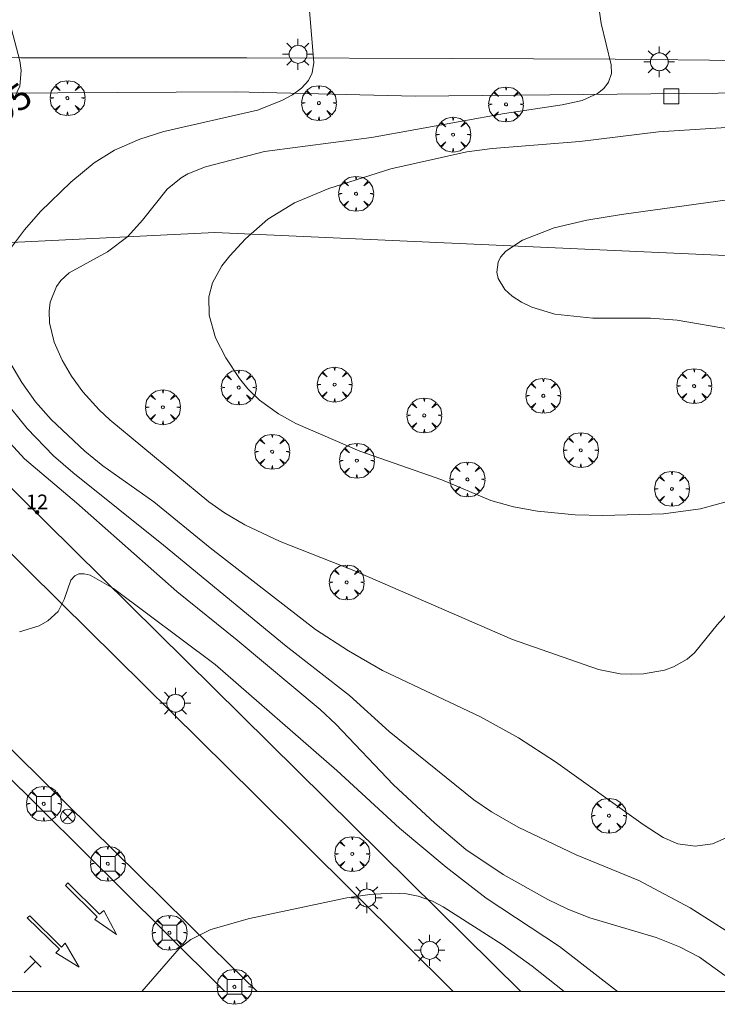
# Model space of a CAD drawing. Units: millimetres. Extents: x 426000 to 427000, y 4483499 to 4484002.
# Drawn here: x 426805 to 426852, y 4483499 to 4483566 of the extents above; entities that cross this region are included whole.
import ezdxf

# ---------------------------------------------------------------- set-up
doc = ezdxf.new("R2010")
doc.units = ezdxf.units.MM
doc.header["$MEASUREMENT"] = 0
doc.layers.get('0').update_dxf_attribs({"lineweight": 9})
for name, color, linetype, lineweight in [('1', 7, 'Continuous', 9), ('f022001p_portal', 7, 'Continuous', 9), ('f022001p_portal_texto', 7, 'Continuous', 9), ('f031026l_pinturavial', 253, 'Continuous', 9), ('f040012l_corrientenatural', 150, 'Continuous', 9), ('f050002l_curvanivel_cgn', 23, 'Continuous', 9), ('f050002l_curvanivel_mae', 213, 'Continuous', 9), ('f061013p_arbol', 91, 'Continuous', 9), ('f070058l_elementoconstruido_bordillo', 30, 'Continuous', 9), ('f081039p_poste', 7, 'Continuous', 9), ('f081046p_alcorque', 34, 'Continuous', 9), ('f081055p_farola', 7, 'Continuous', 9), ('HOJAS', 7, 'Continuous', 9)]:
    doc.layers.add(name, color=color, linetype=linetype, lineweight=lineweight)
doc.styles.get("Standard").update_dxf_attribs({"font": 'arial.ttf'})

# ---------------------------------------------------------------- blocks, each defined once
blk = doc.blocks.new('TVK2863N_ACAD_1_FMEBLOCK1')
at = {"layer": 'HOJAS'}
blk.add_lwpolyline([(-500, 250), (500, 250), (500, -250), (-500, -250)], close=True, dxfattribs=at)
blk = doc.blocks.new('arbol')
at = {"color": 0, "linetype": 'Continuous', "lineweight": 0, "flags": 128}
for points in [[(0.96, 0.012), (1.2, 0.036), (1.128, 0.468), (0.888, 0.804), (0.528, 0.528), (0.816, 0.876), (0.48, 1.104), (0.048, 1.176), (0.012, 0.96), (-0.048, 1.176), (-0.48, 1.104), (-0.816, 0.876), (-0.504, 0.528), (-0.864, 0.804), (-1.104, 0.468), (-1.188, 0.036), (-0.936, 0.012)], [(-0.936, 0.012), (-1.188, -0.048), (-1.104, -0.48), (-0.864, -0.804), (-0.504, -0.504), (-0.816, -0.876), (-0.48, -1.116)], [(-0.48, -1.116), (-0.048, -1.188), (0.012, -0.936), (0.048, -1.188), (0.48, -1.116), (0.816, -0.876), (0.528, -0.504), (0.888, -0.804), (1.128, -0.48), (1.2, -0.048), (0.96, 0.012)]]:
    blk.add_lwpolyline(points, dxfattribs=at)
at = {"color": 0, "linetype": 'Continuous', "lineweight": 0, "extrusion": (0, 0, -1)}
for start, end in [(180.0229, 7.59464), (7.22334, 180.0229)]:
    blk.add_arc((0, 0), 0.104, start, end, dxfattribs=at)
blk = doc.blocks.new('poste')
at = {"layer": 'f081039p_poste'}
for p, q in [((-0.354, 0.354), (0.354, -0.354)), ((-0.354, -0.354), (0.354, 0.354))]:
    blk.add_line(p, q, dxfattribs=at)
blk.add_circle((0, 0), 0.5, dxfattribs=at)
blk = doc.blocks.new('alcorque')
at = {"layer": 'f081046p_alcorque'}
blk.add_lwpolyline([(-0.5, -0.5), (0.5, -0.5), (0.5, 0.5), (-0.5, 0.5)], close=True, dxfattribs=at)
blk = doc.blocks.new('farola')
at = {"layer": '1'}
for points in [[(-0.75, 0.75, 0), (-0.42, 0.42, 0)], [(0, 1.05, 0), (0, 0.6, 0)], [(0.75, 0.75, 0), (0.43, 0.43, 0)], [(-1.05, 0, 0), (-0.59, 0, 0)], [(0.01, 0.61, 0), (0.09, 0.6, 0), (0.16, 0.58, 0), (0.24, 0.57, 0), (0.3, 0.52, 0), (0.37, 0.49, 0), (0.43, 0.43, 0), (0.48, 0.39, 0), (0.52, 0.31, 0), (0.57, 0.25, 0), (0.6, 0.18, 0), (0.61, 0.1, 0), (0.61, 0.03, 0), (0.61, -0.03, 0), (0.61, -0.11, 0), (0.6, -0.18, 0), (0.57, -0.26, 0), (0.52, -0.32, 0), (0.48, -0.39, 0), (0.43, -0.44, 0), (0.37, -0.5, 0), (0.3, -0.53, 0), (0.24, -0.57, 0), (0.16, -0.59, 0), (0.09, -0.6, 0), (0, -0.62, 0), (-0.06, -0.6, 0), (-0.14, -0.59, 0), (-0.21, -0.57, 0), (-0.27, -0.53, 0), (-0.35, -0.5, 0), (-0.41, -0.44, 0), (-0.45, -0.39, 0), (-0.5, -0.32, 0), (-0.54, -0.26, 0), (-0.57, -0.18, 0), (-0.59, -0.11, 0), (-0.59, -0.03, 0), (-0.59, 0.03, 0), (-0.59, 0.1, 0), (-0.57, 0.18, 0), (-0.54, 0.25, 0), (-0.5, 0.31, 0), (-0.45, 0.39, 0), (-0.41, 0.43, 0), (-0.35, 0.49, 0), (-0.27, 0.52, 0), (-0.21, 0.57, 0), (-0.14, 0.58, 0), (-0.06, 0.6, 0), (0.01, 0.61, 0)], [(1.05, 0, 0), (0.61, 0, 0)], [(-0.75, -0.74, 0), (-0.42, -0.41, 0)], [(0, -1.05, 0), (0, -0.62, 0)], [(0.75, -0.75, 0), (0.43, -0.44, 0)]]:
    blk.add_polyline3d(points, dxfattribs=at)
blk = doc.blocks.new('portal_catastro')
at = {"layer": 'f022001p_portal'}
h = blk.add_hatch(color=256, dxfattribs=at)
h.dxf.hatch_style = 1
edge = h.paths.add_edge_path()
edge.add_arc((0, 0), 0.125, 0, 360)
blk.add_circle((0, 0), 0.125, dxfattribs=at)

msp = doc.modelspace()

# ---------------------------------------------------------------- linework, layer by layer
at = {"layer": 'f031026l_pinturavial'}
for p, q in [((426805.51, 4483502.421, 697.802), (426806.276, 4483501.657, 697.802)), ((426805.899, 4483502.033, 697.802), (426805.113, 4483501.269, 697.802))]:
    msp.add_line(p, q, dxfattribs=at)
for points in [[(426811.415, 4483503.863, 697.802), (426809.933, 4483504.889, 697.802), (426810.085, 4483505.076, 697.802), (426807.933, 4483507.214, 697.802), (426808.093, 4483507.393, 697.802), (426810.253, 4483505.263, 697.802), (426810.555, 4483505.511, 697.802), (426811.415, 4483503.863, 697.802)], [(426808.88, 4483501.647, 697.802), (426807.272, 4483502.628, 697.802), (426807.527, 4483502.869, 697.802), (426805.328, 4483505.015, 697.502), (426805.519, 4483505.154, 697.802), (426807.655, 4483503.009, 697.802), (426807.926, 4483503.281, 697.802), (426808.88, 4483501.647, 697.802)]]:
    msp.add_polyline3d(points, dxfattribs=at)
at = {"layer": 'f040012l_corrientenatural'}
msp.add_polyline3d([(426797.755, 4483550.669, 692.26), (426818.104, 4483551.664, 692.13), (426854.92, 4483549.99, 690), (426884.51, 4483551.62, 689.35), (426926.45, 4483564.02, 688.22), (426954.44, 4483574.65, 688.35), (426972.88, 4483581.14, 687.44), (426991.73, 4483585.26, 687.7)], dxfattribs=at)
at = {"layer": 'f050002l_curvanivel_cgn'}
for points in [[(426804.126, 4483550.469, 694), (426805.146, 4483551.84, 694), (426806.233, 4483553.096, 694), (426808.291, 4483555.094, 694), (426809.895, 4483556.396, 694), (426811.281, 4483557.253, 694), (426812.994, 4483558.019, 694), (426814.625, 4483558.53, 694), (426821.018, 4483559.996, 694), (426822.674, 4483560.633, 694), (426823.393, 4483561.028, 694), (426824.007, 4483561.481, 694), (426824.478, 4483562.006, 694), (426824.739, 4483562.531, 694), (426824.855, 4483563.24, 694), (426824.195, 4483571.11, 694)], [(426855.396, 4483528.367, 693), (426852.321, 4483524.951, 693), (426850.784, 4483523.053, 693), (426850.278, 4483522.614, 693), (426849.356, 4483522.099, 693), (426848.726, 4483521.876, 693), (426847.296, 4483521.615, 693), (426846.513, 4483521.584, 693), (426845.718, 4483521.626, 693), (426844.244, 4483521.905, 693), (426838.385, 4483523.963, 693), (426827.454, 4483528.697, 693), (426822.55, 4483530.631, 693), (426820.158, 4483531.758, 693), (426818.761, 4483532.578, 693), (426817.699, 4483533.332, 693), (426810.964, 4483538.916, 693), (426810.236, 4483539.586, 693), (426809.114, 4483540.806, 693), (426808.345, 4483541.874, 693), (426807.714, 4483542.972, 693), (426807.172, 4483544.187, 693), (426806.846, 4483545.506, 693), (426806.823, 4483546.312, 693), (426806.905, 4483546.906, 693), (426807.325, 4483547.986, 693), (426807.621, 4483548.395, 693), (426808.18, 4483548.913, 693), (426810.793, 4483550.343, 693), (426812.176, 4483551.39, 693), (426813.193, 4483552.488, 693), (426814.859, 4483554.603, 693), (426815.827, 4483555.387, 693), (426816.267, 4483555.641, 693), (426817.475, 4483556.119, 693), (426821.49, 4483557.176, 693), (426828.769, 4483558.12, 693), (426837.828, 4483559.749, 693), (426841.764, 4483560.351, 693), (426843.12, 4483560.648, 693), (426844.179, 4483561.12, 693), (426844.605, 4483561.471, 693), (426844.917, 4483561.883, 693), (426845.116, 4483562.48, 693), (426845.095, 4483563.075, 693), (426844.428, 4483565.887, 693), (426844.186, 4483567.446, 693)], [(426853.508, 4483533.493, 692), (426851.195, 4483532.845, 692), (426848.657, 4483532.505, 692), (426844.543, 4483532.396, 692), (426842.645, 4483532.438, 692), (426840.09, 4483532.679, 692), (426838.455, 4483532.978, 692), (426836.905, 4483533.424, 692), (426833.574, 4483534.831, 692), (426827.98, 4483536.769, 692), (426823.623, 4483538.656, 692), (426822.435, 4483539.324, 692), (426821.143, 4483540.25, 692), (426820.353, 4483541.026, 692), (426819.794, 4483541.717, 692), (426818.865, 4483543.117, 692), (426818.157, 4483544.499, 692), (426817.72, 4483546.023, 692), (426817.706, 4483547.278, 692), (426817.951, 4483548.221, 692), (426818.589, 4483549.391, 692), (426819.122, 4483550.079, 692), (426820.194, 4483551.232, 692), (426821.716, 4483552.572, 692), (426823.53, 4483553.684, 692), (426825.862, 4483554.656, 692), (426830.095, 4483555.982, 692), (426835.275, 4483557.151, 692), (426836.992, 4483557.369, 692), (426842.961, 4483557.847, 692), (426848.322, 4483558.516, 692), (426853.665, 4483558.858, 692)], [(426853.293, 4483545.065, 691), (426849.599, 4483545.687, 691), (426847.786, 4483545.816, 691), (426843.863, 4483545.817, 691), (426841.257, 4483546.109, 691), (426839.697, 4483546.575, 691), (426838.992, 4483546.918, 691), (426838.368, 4483547.319, 691), (426837.859, 4483547.78, 691), (426837.403, 4483548.526, 691), (426837.306, 4483548.961, 691), (426837.395, 4483549.635, 691), (426837.568, 4483549.971, 691), (426837.934, 4483550.398, 691), (426839.064, 4483551.146, 691), (426841.222, 4483551.975, 691), (426843.437, 4483552.508, 691), (426845.796, 4483552.875, 691), (426854.493, 4483554.087, 691)], [(426853.458, 4483510.688, 694), (426852.01, 4483510.055, 694), (426850.819, 4483509.876, 694), (426849.634, 4483510.053, 694), (426848.634, 4483510.477, 694), (426847.28, 4483511.359, 694), (426841.307, 4483515.621, 694), (426838.8, 4483517.251, 694), (426836.198, 4483518.686, 694), (426829.535, 4483521.844, 694), (426827.202, 4483523.171, 694), (426824.962, 4483524.64, 694), (426817.797, 4483530.194, 694), (426813.96, 4483533.316, 694), (426810.483, 4483535.784, 694), (426809.256, 4483536.777, 694), (426806.961, 4483538.94, 694), (426805.905, 4483540.125, 694), (426804.953, 4483541.451, 694), (426804.15, 4483542.828, 694)], [(426852.839, 4483501.083, 696), (426851.116, 4483502.333, 696), (426849.747, 4483503.036, 696), (426848.172, 4483503.673, 696), (426843.646, 4483505.009, 696), (426842.144, 4483505.592, 696), (426840.784, 4483506.254, 696), (426837.756, 4483507.946, 696), (426835.195, 4483509.652, 696), (426833.095, 4483511.444, 696), (426830.269, 4483514.068, 696), (426826.344, 4483518.184, 696), (426825.294, 4483519.188, 696), (426819.622, 4483523.915, 696), (426815.515, 4483527.219, 696), (426808.697, 4483533.253, 696), (426805.143, 4483536.259, 696), (426803.161, 4483538.374, 696)], [(426845.529, 4483500, 697), (426841.588, 4483503.067, 697), (426836.592, 4483506.35, 697), (426833.868, 4483508.451, 697), (426830.689, 4483511.106, 697), (426826.414, 4483515.046, 697), (426818.124, 4483522.25, 697), (426811.21, 4483527.423, 697), (426809.609, 4483528.326, 697), (426809.214, 4483528.43, 697), (426808.856, 4483528.42, 697), (426808.568, 4483528.294, 697), (426808.308, 4483528.003, 697), (426807.847, 4483526.67, 697), (426807.433, 4483525.866, 697), (426806.739, 4483525.223, 697), (426806.154, 4483524.893, 697), (426804.797, 4483524.472, 697)], [(426841.904, 4483500, 698), (426839.718, 4483501.714, 698), (426837.688, 4483503.203, 698), (426833.666, 4483505.753, 698), (426832.929, 4483506.135, 698), (426831.967, 4483506.486, 698), (426831.172, 4483506.637, 698), (426830.175, 4483506.687, 698), (426828.657, 4483506.595, 698), (426827.104, 4483506.376, 698), (426820.472, 4483504.965, 698), (426817.837, 4483504.213, 698), (426816.473, 4483503.542, 698), (426815.69, 4483502.921, 698), (426813.136, 4483500, 698)]]:
    msp.add_polyline3d(points, dxfattribs=at)
at = {"layer": 'f050002l_curvanivel_mae'}
for points in [[(426804.457, 4483560.836, 695), (426804.82, 4483561.618, 695), (426804.914, 4483562.686, 695), (426804.818, 4483563.337, 695), (426803.781, 4483567.311, 695)], [(426854.417, 4483503.187, 695), (426850.491, 4483505.694, 695), (426846.985, 4483507.543, 695), (426842.717, 4483509.289, 695), (426838.762, 4483511.182, 695), (426836.945, 4483512.212, 695), (426835.754, 4483513.039, 695), (426829.989, 4483517.7, 695), (426827.284, 4483520.138, 695), (426822.963, 4483523.495, 695), (426814.608, 4483530.376, 695), (426808.43, 4483535.313, 695), (426807.122, 4483536.448, 695), (426805.319, 4483538.311, 695), (426803.711, 4483540.304, 695)]]:
    msp.add_polyline3d(points, dxfattribs=at)
at = {"layer": 'f070058l_elementoconstruido_bordillo'}
for points in [[(426838.94, 4483500, 697.973), (426781.875, 4483556.324, 696.24), (426783.196, 4483561.024, 696), (426819.519, 4483561.234, 694.29), (426831.747, 4483560.928, 693.67), (426854.676, 4483561.163, 692.62), (426865.186, 4483561.092, 692.08), (426875.479, 4483562.008, 691.54), (426884.158, 4483563.316, 691.24), (426893.099, 4483565.802, 690.82), (426908.235, 4483571.505, 690.44), (426939.492, 4483582.346, 689.55), (426983.939, 4483597.328, 689.5), (426989.282, 4483593.512, 689.43), (427000, 4483586.048, 689.283)], [(426853.923, 4483563.375, 692.58), (426845.366, 4483563.46, 693), (426834.256, 4483563.505, 693.48), (426820.294, 4483563.547, 694.27), (426804.887, 4483563.546, 694.96), (426788.323, 4483563.799, 695.72)], [(426775.294, 4483542.152, 696.5), (426795.078, 4483523.483, 696.95), (426814.707, 4483504.059, 698), (426818.797, 4483500, 698.257)], [(426793.483, 4483540.422, 696.44), (426807.599, 4483526.474, 696.93), (426820.878, 4483513.354, 697.63), (426834.336, 4483500, 698.423)], [(426820.981, 4483500, 698.424), (426817.911, 4483503.01, 698.24), (426786.43, 4483533.999, 696.55)]]:
    msp.add_polyline3d(points, dxfattribs=at)

# ---------------------------------------------------------------- block references
at = {"layer": 'f022001p_portal'}
msp.add_blockref('portal_catastro', (426806.004, 4483532.62), dxfattribs=at)
at = {"layer": 'f061013p_arbol'}
for p in [(426808.071, 4483560.802, 694.786), (426825.2, 4483560.463, 694.256), (426837.942, 4483560.379, 693.805), (426834.339, 4483558.324, 693.805), (426827.727, 4483554.296, 692.163), (426826.265, 4483541.305, 692.078), (426850.755, 4483541.199, 691.351), (426819.737, 4483541.106, 692.078), (426840.484, 4483540.542, 691.634), (426814.567, 4483539.763, 693.287), (426832.37, 4483539.202, 691.712), (426822.013, 4483536.738, 692.078), (426843.033, 4483536.839, 691.634), (426827.779, 4483536.128, 692.078), (426835.311, 4483534.852, 692.97), (426849.237, 4483534.207, 693.068), (426827.087, 4483527.84, 694.037), (426806.46, 4483512.768, 706.64), (426844.949, 4483511.958, 695.74), (426827.464, 4483509.354, 706.64), (426810.818, 4483508.692, 706.64), (426815.018, 4483503.998, 706.64), (426819.446, 4483500.309, 698.156)]:
    msp.add_blockref('arbol', p, dxfattribs=at)
at = {"layer": 'f081039p_poste'}
msp.add_blockref('poste', (426808.094, 4483511.903, 697.521), dxfattribs=at)
at = {"layer": 'f081046p_alcorque', "rotation": 180}
for p in [(426849.199, 4483560.927, 692.798), (426806.46, 4483512.768, 697.428), (426810.818, 4483508.692, 697.672), (426815.018, 4483503.998, 697.893)]:
    msp.add_blockref('alcorque', p, dxfattribs=at)
at = {"layer": 'f081046p_alcorque'}
msp.add_blockref('alcorque', (426819.446, 4483500.309, 698.156), dxfattribs=at)
at = {"layer": 'f081055p_farola'}
for p in [(426823.77, 4483563.79, 694.342), (426848.371, 4483563.277, 692.861), (426815.422, 4483519.618, 697.353), (426828.451, 4483506.367, 697.916), (426832.726, 4483502.8, 698.53)]:
    msp.add_blockref('farola', p, dxfattribs=at)
at = {"layer": 'HOJAS'}
msp.add_blockref('TVK2863N_ACAD_1_FMEBLOCK1', (426500, 4483750), dxfattribs=at)

# ---------------------------------------------------------------- texts
at = {"layer": 'f022001p_portal_texto', "insert": (426806.004, 4483532.82), "char_height": 1, "width": 2, "attachment_point": 8}
msp.add_mtext('{\\fTrebuchet MS|b0|i0;12}', dxfattribs=at)
at = {"layer": 'f050002l_curvanivel_mae', "insert": (426803.725, 4483560.109, 695), "char_height": 1.75, "width": 5.25, "attachment_point": 5, "rotation": 35.72188}
msp.add_mtext('{\\fRoman|b1|i0;695}', dxfattribs=at)

doc.saveas('drawing.dxf')
